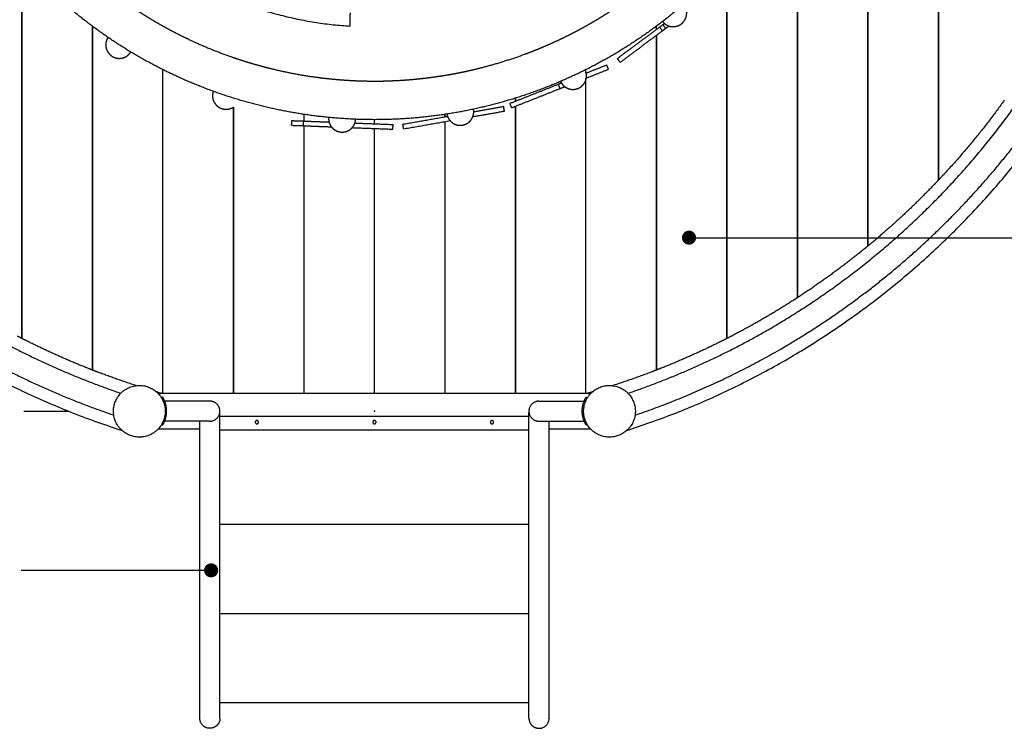
# Model space of a CAD drawing. Units: millimetres. Extents: x 12655 to 41241, y -65472 to -39196.
# Drawn here: x 21445 to 23540, y -56425 to -54916 of the extents above; entities that cross this region are included whole.
import ezdxf

# ---------------------------------------------------------------- set-up
doc = ezdxf.new("R2010")
doc.units = ezdxf.units.MM
doc.header["$LTSCALE"] = 0.5
doc.layers.add('DLINE', color=1, linetype='Continuous')
doc.layers.add('DLINE2', color=2, linetype='Continuous')
doc.styles.get("Standard").update_dxf_attribs({"font": 'Gulim.ttf'})
doc.dimstyles.new('PT_DIM 30', dxfattribs={"dimscale": 30, "dimtxt": 3, "dimasz": 1, "dimexe": 1, "dimexo": 1, "dimgap": 1, "dimtad": 1, "dimdec": 0, "dimrnd": 5, "dimzin": 0, "dimdsep": 46, "dimtxsty": 'Standard', "dimblk": 'D-DOT', "dimcen": 1, "dimclrd": 1, "dimclre": 1, "dimclrt": 7, "dimazin": 0, "dimtfac": 1.2, "dimtdec": 0, "dimtix": 1, "dimtmove": 2, "dimatfit": 3, "dimldrblk": 'DOT', "dimfxl": 2, "dimtolj": 1, "dimtzin": 0, "dimarcsym": 0})

# ---------------------------------------------------------------- blocks, each defined once
blk = doc.blocks.new('_DOT')
at = {"color": 0, "linetype": 'ByBlock'}
blk.add_line((-0.5, 0), (-1, 0), dxfattribs=at)
at = {"color": 0, "linetype": 'ByBlock', "const_width": 0.5}
blk.add_lwpolyline([(-0.25, 0, 1), (0.25, 0, 1)], format="xyb", close=True, dxfattribs=at)
blk = doc.blocks.new('D-DOT')
at = {"layer": 'DLINE'}
blk.add_line((-1.5, 0), (1.5, 0), dxfattribs=at)
at = {"layer": 'DLINE2', "const_width": 0.55}
blk.add_lwpolyline([(-0.275, 0, 1), (0.275, 0, 1)], format="xyb", close=True, dxfattribs=at)

msp = doc.modelspace()

# ---------------------------------------------------------------- linework, layer by layer
for points, weights, degree, knots in [([(21458.6, -54802.5), (21400.2, -54738.6), (21353.5, -54665.7), (21304.8, -54589.5), (21270.5, -54505.9), (21236.2, -54422.3), (21217.4, -54334), (21198.6, -54245.6), (21195.8, -54155.2), (21193.1, -54064.9), (21206.5, -53975.6), (21220, -53886.2), (21249.1, -53800.7), (21278.3, -53715.2), (21322.3, -53636.2), (21366.2, -53557.3), (21423.6, -53487.4), (21481, -53417.6), (21549.9, -53359.2), (21618.8, -53300.7), (21697, -53255.5), (21775.3, -53210.3), (21860.3, -53179.8), (21945.4, -53149.2), (22034.5, -53134.4), (22123.6, -53119.6), (22214, -53120.9), (22304.3, -53122.2), (22393, -53139.6), (22481.7, -53157), (22565.8, -53190), (22649.9, -53223), (22726.8, -53270.4), (22803.7, -53317.9), (22870.9, -53378.4), (22938.1, -53438.8), (22993.4, -53510.2), (23048.7, -53581.7), (23090.4, -53661.9), (23132, -53742.1), (23158.7, -53828.4), (23185.4, -53914.8), (23196.2, -54004.5), (23207, -54094.2), (23201.7, -54184.4), (23196.3, -54274.6), (23174.9, -54362.4), (23153.5, -54450.2), (23116.8, -54532.8), (23080.1, -54615.3), (23029.2, -54690), (22978.3, -54764.7), (22915, -54829.1), (22851.6, -54893.5), (22777.7, -54945.5), (22703.8, -54997.6), (22621.8, -55035.6), (22539.9, -55073.6), (22452.4, -55096.4), (22365, -55119.2), (22274.9, -55126), (22184.8, -55132.7), (22094.9, -55123.3), (22005, -55113.9), (21918.3, -55088.6), (21831.5, -55063.3), (21750.7, -55022.9), (21669.8, -54982.6), (21597.5, -54928.4), (21532.9, -54880), (21476.9, -54821.9)], [1, 0.996306312656, 1, 0.995979732862, 1, 0.995979736992, 1, 0.995979730846, 1, 0.995979737549, 1, 0.995979729329, 1, 0.995979736922, 1, 0.995979733127, 1, 0.995979736062, 1, 0.995979735451, 1, 0.995979732751, 1, 0.995979734795, 1, 0.995979732845, 1, 0.9959797339, 1, 0.995979735072, 1, 0.99597973297, 1, 0.995979736033, 1, 0.995979735184, 1, 0.995979733961, 1, 0.995979734412, 1, 0.995979732921, 1, 0.995979732533, 1, 0.995979736313, 1, 0.995979731106, 1, 0.995979735491, 1, 0.995979734041, 1, 0.99597973494, 1, 0.995979735705, 1, 0.995979734257, 1, 0.995979732829, 1, 0.99597973542, 1, 0.995979733252, 1, 0.995979734373, 1, 0.995979734566, 1, 0.996788858366, 1], 2, [0, 0, 0, 172.769398, 172.769398, 353.011014, 353.011014, 533.252639, 533.252639, 713.494217, 713.494217, 893.735881, 893.735881, 1073.977502, 1073.977502, 1254.219146, 1254.219146, 1434.460726, 1434.460726, 1614.702315, 1614.702315, 1794.943922, 1794.943922, 1975.185528, 1975.185528, 2155.42718, 2155.42718, 2335.668801, 2335.668801, 2515.910417, 2515.910417, 2696.152044, 2696.152044, 2876.393647, 2876.393647, 3056.635263, 3056.635263, 3236.876839, 3236.876839, 3417.11843, 3417.11843, 3597.360093, 3597.360093, 3777.60172, 3777.60172, 3957.843339, 3957.843339, 4138.084987, 4138.084987, 4318.326577, 4318.326577, 4498.568231, 4498.568231, 4678.809848, 4678.809848, 4859.051407, 4859.051407, 5039.293015, 5039.293015, 5219.53464, 5219.53464, 5399.776253, 5399.776253, 5580.017888, 5580.017888, 5760.259487, 5760.259487, 5940.501108, 5940.501108, 6120.742738, 6120.742738, 6281.832274, 6281.832274, 6281.832274]), ([(21541.2, -54770.2), (21545.9, -54775), (21550.7, -54779.8), (21555.5, -54784.5), (21566.3, -54795), (21577.4, -54805.3), (21588.7, -54815.3), (21600, -54825.3), (21611.5, -54835), (21623.3, -54844.4), (21635, -54853.8), (21647.1, -54863), (21659.3, -54871.8), (21671.5, -54880.6), (21683.9, -54889.2), (21696.6, -54897.4), (21709.2, -54905.6), (21722.1, -54913.6), (21735.1, -54921.2), (21748.1, -54928.8), (21761.3, -54936), (21774.7, -54943), (21788.1, -54949.9), (21801.7, -54956.5), (21815.4, -54962.8), (21842.8, -54975.4), (21870.9, -54986.6), (21899.4, -54996.4), (21913.6, -55001.3), (21928, -55005.9), (21942.5, -55010.1), (21957, -55014.3), (21971.6, -55018.2), (21986.3, -55021.6), (22015.6, -55028.6), (22045.3, -55034.2), (22075.2, -55038.2), (22090.1, -55040.3), (22105.1, -55041.9), (22120.2, -55043.2), (22135.2, -55044.5), (22150.3, -55045.4), (22165.3, -55046), (22180.4, -55046.5), (22195.5, -55046.7), (22210.6, -55046.6), (22225.7, -55046.4), (22240.7, -55045.8), (22255.8, -55044.9), (22270.8, -55044), (22285.9, -55042.7), (22300.9, -55041), (22315.9, -55039.4), (22330.8, -55037.3), (22345.7, -55034.9), (22360.6, -55032.5), (22375.4, -55029.8), (22390.2, -55026.7), (22404.9, -55023.5), (22419.6, -55020.1), (22434.2, -55016.2), (22463.4, -55008.5), (22492.2, -54999.4), (22520.5, -54988.9), (22534.6, -54983.7), (22548.6, -54978.1), (22562.5, -54972.1), (22576.3, -54966.2), (22590.1, -54959.9), (22603.6, -54953.3), (22617.2, -54946.7), (22630.6, -54939.7), (22643.8, -54932.4), (22657, -54925.2), (22670, -54917.6), (22682.9, -54909.7), (22695.7, -54901.8), (22708.4, -54893.5), (22720.8, -54885), (22733.2, -54876.5), (22745.5, -54867.6), (22757.5, -54858.5), (22781.5, -54840.2), (22804.6, -54820.8), (22826.7, -54800.3), (22837.8, -54790), (22848.6, -54779.5), (22859.1, -54768.7), (22869.6, -54757.9), (22879.9, -54746.8), (22889.9, -54735.5), (22909.9, -54712.9), (22928.8, -54689.4), (22946.4, -54664.9), (22955.3, -54652.7), (22963.8, -54640.2), (22972, -54627.6), (22980.3, -54615), (22988.2, -54602.1), (22995.8, -54589.1), (23003.4, -54576.1), (23010.7, -54562.8), (23017.6, -54549.4), (23024.6, -54536.1), (23031.2, -54522.5), (23037.5, -54508.8), (23043.7, -54495.1), (23049.7, -54481.2), (23055.3, -54467.2), (23060.9, -54453.2), (23066.1, -54439.1), (23071.1, -54424.8), (23076, -54410.5), (23080.5, -54396.1), (23084.7, -54381.7), (23088.9, -54367.2), (23092.8, -54352.6), (23096.3, -54337.9), (23103.2, -54308.6), (23108.8, -54278.9), (23112.8, -54249), (23114.9, -54234), (23116.5, -54219), (23117.8, -54204), (23119.1, -54189), (23120.1, -54173.9), (23120.6, -54158.9), (23121.7, -54128.7), (23121.4, -54098.5), (23119.5, -54068.4), (23118.6, -54053.3), (23117.3, -54038.3), (23115.6, -54023.3), (23114, -54008.3), (23112, -53993.4), (23109.6, -53978.5), (23104.8, -53948.7), (23098.5, -53919.2), (23090.8, -53890), (23087, -53875.4), (23082.8, -53860.9), (23078.2, -53846.5), (23073.7, -53832.1), (23068.8, -53817.9), (23063.5, -53803.7), (23058.3, -53789.6), (23052.7, -53775.6), (23046.7, -53761.7), (23040.8, -53747.8), (23034.5, -53734.1), (23027.9, -53720.6), (23021.3, -53707), (23014.3, -53693.6), (23007.1, -53680.4), (22999.8, -53667.2), (22992.2, -53654.2), (22984.3, -53641.3), (22976.4, -53628.5), (22968.2, -53615.8), (22959.6, -53603.4), (22951.1, -53590.9), (22942.3, -53578.7), (22933.1, -53566.7), (22924, -53554.7), (22914.6, -53542.9), (22904.9, -53531.4), (22900.5, -53526.2), (22896.1, -53521.1), (22891.6, -53516)], [1, 1, 1, 1, 1, 1, 1, 1, 1, 1, 1, 1, 1, 1, 1, 1, 1, 1, 1, 1, 1, 1, 1, 1, 1, 0.999198622009, 0.999198622009, 1, 1, 1, 1, 1, 1, 1, 0.999198632478, 0.999198632478, 1, 1, 1, 1, 1, 1, 1, 1, 1, 1, 1, 1, 1, 1, 1, 1, 1, 1, 1, 1, 1, 1, 1, 1, 1, 0.999197628481, 0.999197628481, 1, 1, 1, 1, 1, 1, 1, 1, 1, 1, 1, 1, 1, 1, 1, 1, 1, 1, 1, 0.999198655105, 0.999198655105, 1, 1, 1, 1, 1, 1, 1, 0.999198603037, 0.999198603037, 1, 1, 1, 1, 1, 1, 1, 1, 1, 1, 1, 1, 1, 1, 1, 1, 1, 1, 1, 1, 1, 1, 1, 1, 1, 0.999197765641, 0.999197765641, 1, 1, 1, 1, 1, 1, 1, 0.999198378393, 0.999198378393, 1, 1, 1, 1, 1, 1, 1, 0.999198707846, 0.999198707846, 1, 1, 1, 1, 1, 1, 1, 1, 1, 1, 1, 1, 1, 1, 1, 1, 1, 1, 1, 1, 1, 1, 1, 1, 1, 1, 1, 1, 1, 1, 1], 3, [30.414208, 30.414208, 30.414208, 30.414208, 55.059849, 55.059849, 55.059849, 110.129842, 110.129842, 110.129842, 165.197715, 165.197715, 165.197715, 220.253946, 220.253946, 220.253946, 275.318632, 275.318632, 275.318632, 330.389312, 330.389312, 330.389312, 385.453653, 385.453653, 385.453653, 440.510049, 440.510049, 440.510049, 531.019534, 531.019534, 531.019534, 586.078945, 586.078945, 586.078945, 641.139253, 641.139253, 641.139253, 731.648509, 731.648509, 731.648509, 786.704611, 786.704611, 786.704611, 841.76964, 841.76964, 841.76964, 896.840312, 896.840312, 896.840312, 951.904294, 951.904294, 951.904294, 1006.960872, 1006.960872, 1006.960872, 1062.029204, 1062.029204, 1062.029204, 1117.098951, 1117.098951, 1117.098951, 1172.157943, 1172.157943, 1172.157943, 1262.661654, 1262.661654, 1262.661654, 1317.729045, 1317.729045, 1317.729045, 1372.785045, 1372.785045, 1372.785045, 1427.850399, 1427.850399, 1427.850399, 1482.921041, 1482.921041, 1482.921041, 1537.984641, 1537.984641, 1537.984641, 1593.041413, 1593.041413, 1593.041413, 1683.551, 1683.551, 1683.551, 1738.609584, 1738.609584, 1738.609584, 1793.670771, 1793.670771, 1793.670771, 1884.179769, 1884.179769, 1884.179769, 1939.235697, 1939.235697, 1939.235697, 1994.301385, 1994.301385, 1994.301385, 2049.372014, 2049.372014, 2049.372014, 2104.435252, 2104.435252, 2104.435252, 2159.492271, 2159.492271, 2159.492271, 2214.561006, 2214.561006, 2214.561006, 2269.630449, 2269.630449, 2269.630449, 2324.688675, 2324.688675, 2324.688675, 2415.193266, 2415.193266, 2415.193266, 2470.260136, 2470.260136, 2470.260136, 2525.316009, 2525.316009, 2525.316009, 2615.824315, 2615.824315, 2615.824315, 2670.887154, 2670.887154, 2670.887154, 2725.944439, 2725.944439, 2725.944439, 2816.454107, 2816.454107, 2816.454107, 2871.512006, 2871.512006, 2871.512006, 2926.574058, 2926.574058, 2926.574058, 2981.644537, 2981.644537, 2981.644537, 3036.711126, 3036.711126, 3036.711126, 3091.76697, 3091.76697, 3091.76697, 3146.833249, 3146.833249, 3146.833249, 3201.903759, 3201.903759, 3201.903759, 3256.966189, 3256.966189, 3256.966189, 3312.02375, 3312.02375, 3312.02375, 3336.678621, 3336.678621, 3336.678621, 3336.678621]), ([(22738.9, -55711.2), (22842.6, -55675.9), (22942.4, -55630.7), (23037.3, -55575.9), (23162, -55503.8), (23276.5, -55416.4), (23378.9, -55315), (23484.8, -55210), (23575.9, -55091.8), (23650.6, -54962.6), (23725.1, -54833.4), (23781.9, -54695.4), (23819.9, -54551.1), (23822.1, -54542.9), (23824.2, -54534.7), (23826.2, -54526.5)], [1, 0.996816642283, 0.996816642283, 1, 0.994508130748, 0.994508130748, 1, 0.99411464765, 0.99411464765, 1, 0.994114508231, 0.994114508231, 1, 1, 1, 1], 3, [0, 0, 0, 0, 328.106204, 328.106204, 328.106204, 759.11385, 759.11385, 759.11385, 1205.417428, 1205.417428, 1205.417428, 1651.716624, 1651.716624, 1651.716624, 1677.512017, 1677.512017, 1677.512017, 1677.512017]), ([(22754, -55757.7), (22914.7, -55703.1), (23061.7, -55618.3), (23254.8, -55506.7), (23413.3, -55349.8), (23577.4, -55187.1), (23692.9, -54987.1), (23804.1, -54794.3), (23862.9, -54579.7)], [1, 0.99520493407, 1, 0.991762196122, 1, 0.991171971476, 1, 0.991803170397, 1], 2, [0, 0, 0, 338.39077, 338.39077, 781.977136, 781.977136, 1241.305836, 1241.305836, 1683.916081, 1683.916081, 1683.916081]), ([(22853.3, -54924.2), (22857.5, -54920.7), (22860.2, -54915.9), (22863.1, -54910.7), (22863.7, -54904.8), (22864.3, -54898.9), (22862.5, -54893.2), (22860.8, -54888), (22857.4, -54883.7)], [1, 0.982290257781, 1, 0.979219556075, 1, 0.979219556075, 1, 0.982290257781, 1], 2, [0, 0, 0, 10.842241, 10.842241, 22.589926, 22.589926, 34.337611, 34.337611, 45.179852, 45.179852, 45.179852]), ([(22812.8, -54920.1), (22816.3, -54924.4), (22821.1, -54927.1), (22826.3, -54930), (22832.2, -54930.6), (22838.1, -54931.1), (22843.8, -54929.3), (22849.1, -54927.7), (22853.3, -54924.2)], [1, 0.982290257781, 1, 0.979219556075, 1, 0.979219556075, 1, 0.982290257781, 1], 2, [0, 0, 0, 10.842241, 10.842241, 22.589926, 22.589926, 34.337611, 34.337611, 45.179852, 45.179852, 45.179852]), ([(21632.5, -54954), (21629.6, -54958.6), (21628.5, -54964), (21627.4, -54969.8), (21628.6, -54975.6), (21629.9, -54981.4), (21633.4, -54986.3), (21636.6, -54990.7), (21641.2, -54993.7)], [1, 0.982290257781, 1, 0.979219556075, 1, 0.979219556075, 1, 0.982290257781, 1], 2, [0, 0, 0, 10.842241, 10.842241, 22.589926, 22.589926, 34.337611, 34.337611, 45.179852, 45.179852, 45.179852]), ([(21641.2, -54993.7), (21645.8, -54996.7), (21651.2, -54997.7), (21657, -54998.9), (21662.8, -54997.6), (21668.7, -54996.3), (21673.5, -54992.9), (21678, -54989.7), (21680.9, -54985.1)], [1, 0.982290257781, 1, 0.979219556075, 1, 0.979219556075, 1, 0.982290257781, 1], 2, [0, 0, 0, 10.842241, 10.842241, 22.589926, 22.589926, 34.337611, 34.337611, 45.179852, 45.179852, 45.179852]), ([(22633.9, -55061.7), (22638.9, -55059.4), (22642.7, -55055.4), (22646.8, -55051.1), (22648.9, -55045.5), (22650.9, -55039.9), (22650.6, -55034), (22650.2, -55028.5), (22647.9, -55023.5)], [1, 0.982290257781, 1, 0.979219556075, 1, 0.979219556075, 1, 0.982290257781, 1], 2, [0, 0, 0, 10.842241, 10.842241, 22.589926, 22.589926, 34.337611, 34.337611, 45.179852, 45.179852, 45.179852]), ([(22595.8, -55047.7), (22598.1, -55052.7), (22602, -55056.5), (22606.4, -55060.6), (22612, -55062.6), (22617.5, -55064.7), (22623.5, -55064.3), (22629, -55064), (22633.9, -55061.7)], [1, 0.982290257781, 1, 0.979219556075, 1, 0.979219556075, 1, 0.982290257781, 1], 2, [0, 0, 0, 10.842241, 10.842241, 22.589926, 22.589926, 34.337611, 34.337611, 45.179852, 45.179852, 45.179852]), ([(21856.5, -55068.9), (21854.8, -55074.1), (21855.1, -55079.6), (21855.5, -55085.5), (21858.1, -55090.8), (21860.8, -55096.2), (21865.4, -55100), (21869.6, -55103.5), (21874.8, -55105.2)], [1, 0.982290257781, 1, 0.979219556075, 1, 0.979219556074, 1, 0.982290257781, 1], 2, [0, 0, 0, 10.842241, 10.842241, 22.589926, 22.589926, 34.337611, 34.337611, 45.179852, 45.179852, 45.179852]), ([(21874.8, -55105.2), (21880, -55107), (21885.5, -55106.6), (21891.4, -55106.3), (21896.8, -55103.6), (21898.2, -55102.9), (21899.5, -55102.1)], [1, 0.982290257781, 1, 0.979219556075, 1, 1, 1.00302019025], 2, [0, 0, 0, 10.842241, 10.842241, 22.589926, 22.589926, 25.751272, 25.751272, 25.751272]), ([(22387.3, -55140.3), (22392.7, -55139.3), (22397.3, -55136.4), (22402.4, -55133.3), (22405.8, -55128.3), (22409.1, -55123.4), (22410.3, -55117.6), (22411.3, -55112.2), (22410.3, -55106.8)], [1, 0.982290257781, 1, 0.979219556075, 1, 0.979219556075, 1, 0.982290257781, 1], 2, [0, 0, 0, 10.842241, 10.842241, 22.589926, 22.589926, 34.337611, 34.337611, 45.179852, 45.179852, 45.179852]), ([(22102.1, -55124.5), (22101.7, -55130), (22103.4, -55135.2), (22105.2, -55140.9), (22109.1, -55145.4), (22113, -55149.8), (22118.4, -55152.4), (22123.4, -55154.8), (22128.8, -55155.2)], [1, 0.982290257781, 1, 0.979219556075, 1, 0.979219556075, 1, 0.982290257781, 1], 2, [0, 0, 0, 10.842241, 10.842241, 22.589926, 22.589926, 34.337611, 34.337611, 45.179852, 45.179852, 45.179852]), ([(22128.8, -55155.2), (22134.3, -55155.5), (22139.5, -55153.9), (22145.2, -55152.1), (22149.7, -55148.1), (22154.2, -55144.2), (22156.8, -55138.8), (22159.1, -55133.9), (22159.5, -55128.4)], [1, 0.982290257781, 1, 0.979219556075, 1, 0.979219556075, 1, 0.982290257781, 1], 2, [0, 0, 0, 10.842241, 10.842241, 22.589926, 22.589926, 34.337611, 34.337611, 45.179852, 45.179852, 45.179852]), ([(22353.8, -55117.3), (22354.8, -55122.7), (22357.7, -55127.3), (22360.9, -55132.4), (22365.8, -55135.7), (22370.7, -55139.1), (22376.5, -55140.3), (22381.9, -55141.3), (22387.3, -55140.3)], [1, 0.982290257781, 1, 0.979219556075, 1, 0.979219556075, 1, 0.982290257781, 1], 2, [0, 0, 0, 10.842241, 10.842241, 22.589926, 22.589926, 34.337611, 34.337611, 45.179852, 45.179852, 45.179852]), ([(20975.4, -55268.9), (20990, -55284.6), (21004.9, -55299.9), (21020.1, -55315), (21122.5, -55416.4), (21237, -55503.8), (21361.7, -55575.9), (21456.6, -55630.7), (21556.4, -55675.9), (21660.1, -55711.2)], [1, 1, 1, 1, 0.994508420663, 0.994508420663, 1, 0.996816531899, 0.996816531899, 1], 3, [1277.745545, 1277.745545, 1277.745545, 1277.745545, 1342.93421, 1342.93421, 1342.93421, 1773.941063, 1773.941063, 1773.941063, 2102.047215, 2102.047215, 2102.047215, 2102.047215]), ([(20939.4, -55302.1), (20954.6, -55318.3), (20970, -55334.2), (20985.7, -55349.8), (21091, -55454.1), (21208.9, -55544.1), (21337.3, -55618.3), (21435.1, -55674.7), (21538, -55721.4), (21645, -55757.7)], [1, 1, 1, 1, 0.994508420663, 0.994508420663, 1, 0.996803174908, 0.996803174908, 1], 3, [1299.557962, 1299.557962, 1299.557962, 1299.557962, 1366.18531, 1366.18531, 1366.18531, 1809.77086, 1809.77086, 1809.77086, 2148.161765, 2148.161765, 2148.161765, 2148.161765]), ([(21683.2, -55802.2), (21735.8, -55818.4), (21752, -55765.8), (21768.2, -55713.2), (21715.6, -55697), (21663, -55680.9), (21646.8, -55733.4), (21630.7, -55786), (21683.2, -55802.2)], [1, 0.707106900396, 1, 0.707106781187, 1, 0.707106781187, 1, 0.707106900396, 1], 2, [0, 0, 0, 86.393794, 86.393794, 172.787592, 172.787592, 259.18139, 259.18139, 345.575184, 345.575184, 345.575184]), ([(22715.8, -55802.2), (22768.3, -55786), (22752.2, -55733.4), (22736, -55680.9), (22683.4, -55697), (22630.8, -55713.2), (22647, -55765.8), (22663.2, -55818.4), (22715.8, -55802.2)], [1, 0.707106900396, 1, 0.707106781186, 1, 0.707106781187, 1, 0.707106900396, 1], 2, [0, 0, 0, 86.393794, 86.393794, 172.787592, 172.787592, 259.18139, 259.18139, 345.575184, 345.575184, 345.575184]), ([(21849.5, -55770.7), (21870.8, -55770.6), (21870.8, -55749.3), (21870.8, -55728), (21849.4, -55728)], [1, 0.708242327338, 1, 0.707106781186, 1], 2, [0, 0, 0, 33.467874, 33.467874, 67.004376, 67.004376, 67.004376]), ([(22549.6, -55728), (22528.2, -55728), (22528.2, -55749.3), (22528.2, -55770.7), (22549.6, -55770.7)], [1, 0.707106781183, 1, 0.707106781181, 1], 2, [0, 0, 0, 33.536502, 33.536502, 67.073003, 67.073003, 67.073003]), ([(21949.5, -55769.3), (21946, -55769.3), (21946, -55772.8), (21946, -55776.3), (21949.5, -55776.3)], [1, 0.707106781188, 1, 0.707106781188, 1], 2, [0, 0, 0, 5.497787, 5.497787, 10.995574, 10.995574, 10.995574]), ([(21949.5, -55776.3), (21953, -55776.3), (21953, -55772.8), (21953, -55769.3), (21949.5, -55769.3)], [1, 0.70710678119, 1, 0.707106781187, 1], 2, [0, 0, 0, 5.497787, 5.497787, 10.995574, 10.995574, 10.995574]), ([(22199.5, -55769.3), (22196, -55769.3), (22196, -55772.8), (22196, -55776.3), (22199.5, -55776.3)], [1, 0.707106781187, 1, 0.707106781185, 1], 2, [0, 0, 0, 5.497787, 5.497787, 10.995574, 10.995574, 10.995574]), ([(22199.5, -55776.3), (22203, -55776.3), (22203, -55772.8), (22203, -55769.3), (22199.5, -55769.3)], [1, 0.707106781187, 1, 0.707106781189, 1], 2, [0, 0, 0, 5.497787, 5.497787, 10.995574, 10.995574, 10.995574]), ([(22449.5, -55769.3), (22446, -55769.3), (22446, -55772.8), (22446, -55776.3), (22449.5, -55776.3)], [1, 0.707106781185, 1, 0.707106781188, 1], 2, [0, 0, 0, 5.497787, 5.497787, 10.995574, 10.995574, 10.995574]), ([(22449.5, -55776.3), (22453, -55776.3), (22453, -55772.8), (22453, -55769.3), (22449.5, -55769.3)], [1, 0.707106781189, 1, 0.707106781187, 1], 2, [0, 0, 0, 5.497787, 5.497787, 10.995574, 10.995574, 10.995574]), ([(21864.5, -56418.1), (21858.3, -56424.4), (21849.5, -56424.5), (21828.2, -56424.7), (21828, -56403.4)], [1, 0.923879532511, 1, 0.707106781187, 1], 2, [0, 0, 0, 16.76458, 16.76458, 50.293739, 50.293739, 50.293739]), ([(22534.5, -56418.2), (22540.7, -56424.4), (22549.5, -56424.5), (22570.8, -56424.7), (22571, -56403.4), (22571, -56403.3), (22571, -56403.2)], [1, 0.924330162336, 1, 0.707106781187, 1, 0.998181222048, 0.996385032214], 2, [0, 0, 0, 16.714238, 16.714238, 50.243397, 50.243397, 50.451649, 50.451649, 50.451649])]:
    msp.add_rational_spline(points, weights, degree=degree, knots=knots)
for points, degree in [([(23399.5, -53880.8), (23399.5, -54569), (23399.5, -55257.3)], 2), ([(23399.5, -55257.3), (23399.5, -54569), (23399.5, -53880.8)], 2), ([(23249.5, -53930.5), (23249.5, -54664), (23249.5, -55397.6)], 2), ([(23249.5, -55397.6), (23249.5, -54664), (23249.5, -53930.5)], 2), ([(23099.5, -54604.1), (23099.5, -55055.6), (23099.5, -55507.1)], 2), ([(23099.5, -55507.1), (23099.5, -55055.6), (23099.5, -54604.1)], 2), ([(23099.5, -54604.1), (23099.5, -55055.9), (23099.5, -55507.8)], 2), ([(22949.5, -55594), (22949.5, -55206.7), (22949.5, -54819.4)], 2), ([(22949.5, -54820.3), (22949.5, -55207.2), (22949.5, -55594)], 2), ([(22949.5, -54820.3), (22949.5, -55207.4), (22949.5, -55594.5)], 2), ([(21449.5, -54846.8), (21449.5, -55220.4), (21449.5, -55594)], 2), ([(21449.5, -55594.5), (21449.5, -55220.7), (21449.5, -54846.8)], 2), ([(22147.8, -54929.7), (22148, -54915.7), (22148.3, -54901.6)], 2), ([(21599.5, -55661.5), (21599.5, -55295.7), (21599.5, -54929.9)], 2), ([(21599.5, -54929.9), (21599.5, -55295.9), (21599.5, -55661.9)], 2), ([(22716.3, -54998.6), (22761.3, -54965.1), (22806.3, -54931.5)], 2), ([(22722.3, -55006.7), (22767.3, -54973.1), (22812.3, -54939.6)], 2), ([(22799.5, -54936.4), (22799.5, -54932.8), (22799.5, -54929.2)], 2), ([(22799.5, -54936.4), (22799.5, -54932.9), (22799.5, -54929.4)], 2), ([(22806.3, -54931.5), (22809.8, -54929), (22813.3, -54926.4)], 2), ([(22812.3, -54939.6), (22809.3, -54935.6), (22806.3, -54931.5)], 2), ([(22812.3, -54939.6), (22815.8, -54937), (22819.2, -54934.4)], 2), ([(22813.3, -54926.4), (22814.9, -54925.1), (22816.5, -54923.9)], 2), ([(22819.2, -54934.4), (22816.2, -54930.4), (22813.3, -54926.4)], 2), ([(22819.2, -54934.4), (22822.3, -54932.1), (22825.3, -54929.9)], 2), ([(22799.5, -54949.1), (22799.5, -55305.3), (22799.5, -55661.5)], 2), ([(22799.5, -55661.5), (22799.5, -55305.3), (22799.5, -54949.1)], 2), ([(22722.3, -55006.7), (22719.3, -55002.7), (22716.3, -54998.6)], 2), ([(21749.5, -55712.1), (21749.5, -55367.2), (21749.5, -55022.4)], 2), ([(22649.5, -55029.4), (22649.5, -55025.8), (22649.5, -55022.3)], 2), ([(22649.9, -55040.3), (22673.7, -55030.9), (22697.5, -55021.4)], 2), ([(22650, -55029.5), (22671.9, -55020.8), (22693.8, -55012.1)], 2), ([(22697.5, -55021.4), (22695.7, -55016.7), (22693.8, -55012.1)], 2), ([(22649.5, -55711.8), (22649.5, -55376.1), (22649.5, -55040.3)], 2), ([(22488.4, -55093.8), (22539.6, -55073.5), (22590.8, -55053.1)], 2), ([(22492.1, -55103.1), (22543.3, -55082.8), (22594.5, -55062.4)], 2), ([(22590.8, -55053.1), (22594, -55051.8), (22597.2, -55050.5)], 2), ([(22594.5, -55062.4), (22592.6, -55057.7), (22590.8, -55053.1)], 2), ([(22594.5, -55062.4), (22599.4, -55060.4), (22604.4, -55058.4)], 2), ([(22499.5, -55089.5), (22499.5, -55086.2), (22499.5, -55082.8)], 2), ([(22499.5, -55089.5), (22499.5, -55086.3), (22499.5, -55083)], 2), ([(22499.5, -55083), (22499.5, -55086.4), (22499.5, -55089.7)], 2), ([(21899.5, -55711.8), (21899.5, -55406.9), (21899.5, -55102.1)], 2), ([(21899.5, -55102.1), (21899.5, -55406.9), (21899.5, -55711.8)], 2), ([(22410.8, -55111.9), (22442.6, -55106.3), (22474.4, -55100.7)], 2), ([(22476.1, -55110.6), (22475.2, -55105.6), (22474.4, -55100.7)], 2), ([(22491.5, -55103.4), (22489.6, -55098.7), (22487.8, -55094.1)], 2), ([(22499.5, -55100.2), (22499.5, -55406), (22499.5, -55711.8)], 2), ([(22499.5, -55711.8), (22499.5, -55406), (22499.5, -55100.2)], 2), ([(22023.3, -55140.7), (22023.5, -55135.7), (22023.7, -55130.7)], 2), ([(22049.5, -55117.5), (22049.5, -55124.6), (22049.5, -55131.7)], 2), ([(22159.5, -55128), (22152.9, -55127.7), (22146.4, -55127.4), (22139.8, -55127)], 3), ([(22199.5, -55137.5), (22199.5, -55133.1), (22199.5, -55128.8)], 2), ([(22260, -55138.4), (22307.5, -55130), (22355, -55121.7)], 2), ([(22261.7, -55148.2), (22311, -55139.6), (22360.3, -55130.9)], 2), ([(22349.5, -55122.6), (22349.5, -55119.7), (22349.5, -55116.8)], 2), ([(22349.5, -55116.8), (22349.5, -55119.8), (22349.5, -55122.8)], 2), ([(22408.9, -55122.4), (22442.5, -55116.5), (22476.1, -55110.6)], 2), ([(22048.4, -55141.7), (22048.6, -55136.7), (22048.8, -55131.7)], 2), ([(22048.4, -55141.7), (22078.2, -55142.8), (22108, -55144)], 2), ([(22048.8, -55131.7), (22075.9, -55132.7), (22103, -55133.8)], 2), ([(22049.5, -55141.7), (22049.5, -55426.8), (22049.5, -55711.8)], 2), ([(22152.2, -55145.7), (22195.5, -55147.4), (22238.8, -55149)], 2), ([(22158, -55135.9), (22198.6, -55137.5), (22239.2, -55139)], 2), ([(22199.5, -55711.8), (22199.5, -55429.7), (22199.5, -55147.5)], 2), ([(22238.8, -55149), (22239, -55144), (22239.2, -55139)], 2), ([(22261.7, -55148.2), (22260.8, -55143.3), (22260, -55138.4)], 2), ([(22349.5, -55132.8), (22349.5, -55422.3), (22349.5, -55711.8)], 2), ([(21738.9, -55711.8), (21742.2, -55711.8), (21745.5, -55711.8)], 2), ([(22660.2, -55711.8), (22199.5, -55711.8), (21738.9, -55711.8)], 2), ([(21747.9, -55711.8), (21745.4, -55711.1), (21742.8, -55710.4), (21740.3, -55709.7)], 3), ([(22659.5, -55709.4), (22656.7, -55710.2), (22653.9, -55711), (22651.1, -55711.8)], 3), ([(22654.3, -55711.8), (22657.2, -55711.8), (22660.2, -55711.8)], 2), ([(21749, -55719.3), (21747.8, -55720.1), (21746.5, -55720.9)], 2), ([(21799.4, -55728), (21776.4, -55728), (21753.3, -55728)], 2), ([(21849.4, -55728), (21824.4, -55728), (21799.4, -55728)], 2), ([(22549.6, -55728), (22574.6, -55728), (22599.6, -55728)], 2), ([(22599.6, -55728), (22622.6, -55728), (22645.5, -55728)], 2), ([(22650, -55719.3), (22651.2, -55720.1), (22652.5, -55720.9)], 2), ([(21453.4, -55749.3), (21501.1, -55749.3), (21548.7, -55749.3)], 2), ([(21754.4, -55749.3), (21754.9, -55749.3), (21755.5, -55749.3)], 2), ([(21870.9, -56327.1), (21870.9, -56040), (21870.9, -55752.9)], 2), ([(22528.2, -56327.1), (22528.2, -56040), (22528.2, -55752.9)], 2), ([(22644.6, -55749.3), (22644.1, -55749.3), (22643.5, -55749.3)], 2), ([(21746.5, -55777.8), (21747.8, -55778.5), (21749, -55779.3)], 2), ([(21799.4, -55770.7), (21776.5, -55770.7), (21753.5, -55770.7)], 2), ([(21849.4, -55770.7), (21824.4, -55770.7), (21799.4, -55770.7)], 2), ([(21828.2, -56327.1), (21828.2, -56048.9), (21828.2, -55770.7)], 2), ([(21870.9, -55759.8), (22199.5, -55759.8), (22528.2, -55759.8)], 2), ([(22549.6, -55770.7), (22574.6, -55770.7), (22599.6, -55770.7)], 2), ([(22570.9, -56327.1), (22570.9, -56048.9), (22570.9, -55770.7)], 2), ([(22599.6, -55770.7), (22622.6, -55770.7), (22645.5, -55770.7)], 2), ([(22652.5, -55777.8), (22651.2, -55778.5), (22650, -55779.3)], 2), ([(21739.9, -55786.8), (21784, -55786.8), (21828.2, -55786.8)], 2), ([(22528.2, -55789.8), (22199.5, -55789.8), (21870.9, -55789.8)], 2), ([(22570.9, -55786.8), (22615, -55786.8), (22659.1, -55786.8)], 2), ([(21870.9, -55989.8), (22199.5, -55989.8), (22528.2, -55989.8)], 2), ([(21870.9, -56179.8), (22199.5, -56179.8), (22528.2, -56179.8)], 2), ([(21828.2, -56403.2), (21828.2, -56365.1), (21828.2, -56327.1)], 2), ([(21870.9, -56403), (21870.9, -56365), (21870.9, -56327.1)], 2), ([(22528.2, -56403.2), (22528.2, -56365.1), (22528.2, -56327.1)], 2), ([(22570.9, -56403.2), (22570.9, -56365.1), (22570.9, -56327.1)], 2), ([(21870.9, -56369.8), (22199.5, -56369.8), (22528.2, -56369.8)], 2)]:
    msp.add_open_spline(points, degree=degree)
for points, weights in [([(22736.5, -55790.4), (23626.5, -55503.5), (23882.6, -54604)], [1, 0.881964686232, 1]), ([(21625.8, -54691.6), (21841.5, -54910), (22147.8, -54929.7)], [1, 0.93460324896, 1]), ([(23539.5, -55087.6), (23479.5, -55171.2), (23409.5, -55246.6)], [1, 0.998061028741, 1]), ([(23409.5, -55246.6), (23399.6, -55257.3), (23389.5, -55267.8)], [0.90740264826, 0.9078774997, 0.908423432979]), ([(23389.5, -55267.8), (23327.8, -55332.1), (23259.5, -55389.3)], [1, 0.998545237993, 1]), ([(20920.7, -55319.4), (21230.5, -55651.1), (21662.5, -55790.4)], [1, 0.967968804302, 1]), ([(23259.5, -55389.3), (23249.6, -55397.6), (23239.5, -55405.8)], [0.91780969391, 0.918694243714, 0.919636413061]), ([(23239.5, -55405.8), (23176.8, -55456.7), (23109.5, -55501.2)], [1, 0.998805513931, 1]), ([(23109.5, -55501.2), (23099.5, -55507.8), (23089.5, -55514.2)], [0.933724035162, 0.934945036362, 0.936216585679]), ([(23089.5, -55514.2), (23026.2, -55554.8), (22959.5, -55589.4)], [1, 0.998964159154, 1]), ([(21459.5, -55599.6), (21449.7, -55594.7), (21440, -55589.6)], [0.957555411574, 0.956015523994, 0.954520104423]), ([(22959.5, -55589.4), (22949.5, -55594.6), (22939.5, -55599.6)], [0.954443010331, 0.955975825982, 0.957555433212]), ([(21589.5, -55657.9), (21523.2, -55631.6), (21459.5, -55599.6)], [1, 0.999067315395, 1]), ([(22939.5, -55599.6), (22875.8, -55631.6), (22809.5, -55657.9)], [1, 0.999067315394, 1]), ([(21609.5, -55665.7), (21599.5, -55661.9), (21589.5, -55657.9)], [0.983541276427, 0.981649947819, 0.979803721817]), ([(21692.6, -55695), (21650.7, -55681.5), (21609.5, -55665.7)], [1, 0.999643558476, 1]), ([(22789.5, -55665.7), (22748.3, -55681.5), (22706.4, -55695)], [1, 0.999643559686, 1]), ([(22809.5, -55657.9), (22799.5, -55661.9), (22789.5, -55665.7)], [0.979803749292, 0.981650063729, 0.983541485079]), ([(21739.5, -55709.4), (21737.6, -55708.9), (21735.7, -55708.3)], [1, 0.999975306569, 0.999952024816]), ([(22663.3, -55708.3), (22661.4, -55708.9), (22659.5, -55709.4)], [0.999952024816, 0.999975306569, 1]), ([(21757.4, -55748.2), (21757.1, -55732.9), (21749.3, -55719.8)], [1, 0.967235835043, 1]), ([(22641.6, -55748.2), (22641.9, -55732.6), (22650, -55719.3)], [1, 0.96592766213, 1]), ([(21749, -55779.3), (21757.1, -55766), (21757.4, -55750.5)], [1, 0.965927662561, 1]), ([(21757.4, -55750.5), (21757.4, -55749.3), (21757.4, -55748.2)], [0.999999957431, 0.9997995343, 0.999999957431]), ([(22641.6, -55750.5), (22641.6, -55749.3), (22641.6, -55748.2)], [1, 0.999799491731, 1]), ([(22649.7, -55778.8), (22641.9, -55765.7), (22641.6, -55750.5)], [1, 0.967235834878, 1]), ([(21870.9, -56403.2), (21870.9, -56412), (21864.6, -56418.2)], [1, 0.92432558443, 1]), ([(22528.2, -56403.2), (22528.2, -56412), (22534.4, -56418.3)], [1, 0.923879532533, 1])]:
    msp.add_rational_spline(points, weights, degree=2)
for points in [[(22023.7, -55130.7), (22023.2, -55130.7), (22028.1, -55130.9), (22032.9, -55131.1), (22048.1, -55131.6)], [(22023.3, -55140.7), (22022.9, -55140.7), (22027.7, -55140.9), (22032.5, -55141), (22047.7, -55141.6)]]:
    msp.add_open_spline(points, degree=2, knots=[-8, -8, -8, -7, -7, -6.02195, -6.02195, -6.02195])
msp.add_point((22199.5, -55749.3))

# ---------------------------------------------------------------- leaders
at = {"layer": 'DLINE'}
for points in [[(22868.8, -55380), (23812.1, -55380)], [(21852.1, -56088.3), (21447.8, -56088.3)]]:
    msp.add_leader(points, dimstyle='PT_DIM 30', dxfattribs=at)

doc.saveas('drawing.dxf')
